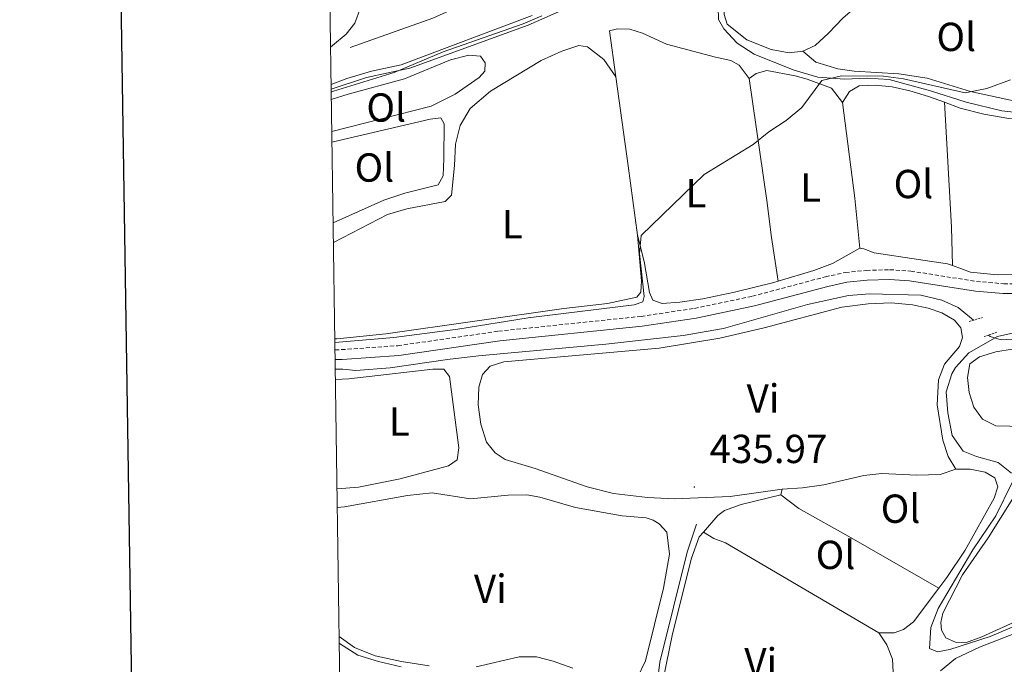
# Model space of a CAD drawing. Units: metres. Extents: x 604419 to 608917, y 4645534 to 4648570.
# Drawn here: x 605227 to 605471, y 4646560 to 4646720 of the extents above; entities that cross this region are included whole.
import ezdxf
from ezdxf.enums import TextEntityAlignment as Align

# ---------------------------------------------------------------- set-up
doc = ezdxf.new("R2010")
doc.units = ezdxf.units.M
doc.header["$MEASUREMENT"] = 0
doc.linetypes.add('TRAZOS', pattern=[0.75, 0.5, -0.25])
doc.linetypes.add('TRAZOSX2', pattern=[1.5, 1, -0.5])
for name, color, linetype, lineweight in [('Carátula', 7, 'Continuous', 5), ('Level 13', 5, 'Continuous', 0), ('Level 16', 1, 'Continuous', 13), ('Level 21', 19, 'Continuous', 0), ('Level 36', 19, 'Continuous', 40), ('Level 37', 92, 'Continuous', 0), ('Level 41', 39, 'Continuous', 0), ('Level 5', 36, 'Continuous', 0), ('Level 61', 19, 'Continuous', 0), ('Level 63', 7, 'Continuous', 0), ('Level 7', 1, 'Continuous', 0)]:
    doc.layers.add(name, color=color, linetype=linetype, lineweight=lineweight)
doc.styles.add('Arial', font='ARIAL.TTF', dxfattribs={"height": 0.2})

# ---------------------------------------------------------------- blocks, each defined once
blk = doc.blocks.new('5PATER')
at = {"layer": 'Carátula', "linetype": 'Continuous', "lineweight": 5}
h = blk.add_hatch(color=250, dxfattribs=at)
edge = h.paths.add_edge_path()
edge.add_ellipse((0, 0), major_axis=(-1.33, -1.34), ratio=0.999422, start_angle=0, end_angle=360)

msp = doc.modelspace()

# ---------------------------------------------------------------- linework, layer by layer
at = {"layer": 'Level 13', "color": 5, "linetype": 'Continuous', "lineweight": 0, "ltscale": 0.5}
for points in [[(605304.14, 4646702.67, 444.79), (605312.91, 4646705.56, 444.79), (605323.61, 4646707.89, 444.79), (605352.91, 4646718.46, 444.79), (605361.09, 4646722.13, 444.61), (605366.34, 4646722.21, 444.43), (605373.93, 4646724.11, 444.43), (605390.71, 4646727.13, 444.43), (605396.25, 4646728.81, 444.43), (605398.26, 4646728.96, 444.43), (605400.4, 4646728.28, 444.43)], [(605400.4, 4646728.28, 444.43), (605399.87, 4646722.93, 443.32), (605399.98, 4646719.87, 443.14), (605401.3, 4646717.6, 442.95), (605404.57, 4646714.01, 442.58), (605408.76, 4646711.35, 441.48), (605413.9, 4646709.3, 441.29), (605418.65, 4646707.39, 440.19), (605424.56, 4646705.63, 440), (605431.11, 4646705.14, 439.63), (605436.7, 4646705.43, 439.45), (605442.21, 4646705.05, 439.08), (605452.44, 4646702.23, 438.9), (605461.21, 4646699.42, 438.9), (605470.02, 4646697.27, 438.71), (605475.18, 4646696.77, 438.53), (605479.13, 4646696.8, 438.35), (605492.23, 4646697.98, 437.79), (605514.64, 4646697.19, 436.87), (605531.39, 4646696.12, 435.95)], [(605305.16, 4646633.45, 437.3), (605306.99, 4646633.45, 437.3), (605310.25, 4646633.07, 437.11), (605318.73, 4646633.73, 437.11), (605332.88, 4646635.84, 436.93), (605340.55, 4646636.71, 435.82), (605372.06, 4646639.62, 435.45), (605391.23, 4646641.76, 435.45), (605401.19, 4646643.49, 435.45), (605422, 4646649.44, 435.09), (605432.08, 4646651.6, 434.9), (605437.36, 4646652.06, 434.9), (605449.98, 4646651.72, 434.72), (605455.17, 4646650.45, 434.72), (605459.22, 4646648.7, 434.72), (605462.57, 4646645.97, 434.53), (605463.02, 4646645.52, 434.51)], [(605466.76, 4646641.86, 434.36), (605467.18, 4646641.46, 434.35), (605469.88, 4646640.67, 434.16), (605474.12, 4646640.9, 433.98), (605491.24, 4646644.25, 433.8), (605501.85, 4646645.88, 433.8), (605519.38, 4646647.54, 433.24), (605523.86, 4646647.59, 433.24), (605525.33, 4646641.46, 433.24), (605528.41, 4646634.34, 433.24), (605529.15, 4646634.27, 433.24)], [(605384.16, 4646550.08, 437.94), (605385.42, 4646560.95, 437.94), (605392.22, 4646588.15, 437.94), (605394.55, 4646595.12, 437.94)]]:
    msp.add_polyline3d(points, dxfattribs=at)
at = {"layer": 'Level 16', "color": 1, "linetype": 'Continuous', "lineweight": 13, "ltscale": 0.5}
for points in [[(605308.83, 4646712.96, 446.83), (605329.28, 4646720.21, 446.83), (605339.21, 4646724.68, 446.65), (605346.45, 4646728.35, 446.65), (605353.83, 4646731.76, 446.28)], [(605373.01, 4646717.09, 441.86), (605374.59, 4646705.72, 441.42)], [(605374.59, 4646705.72, 441.42), (605377.65, 4646683.7, 440.57)]]:
    msp.add_polyline3d(points, dxfattribs=at)
at = {"layer": 'Level 21', "color": 19, "linetype": 'TRAZOSX2', "lineweight": 0}
msp.add_polyline3d([(605305.09, 4646638.21, 438.38), (605306.72, 4646638.25, 438.33), (605320.6, 4646639.22, 437.78), (605345.55, 4646642.81, 437.59), (605380.8, 4646646.48, 437.59), (605394.02, 4646648.45, 437.78), (605408.33, 4646651.45, 437.96), (605426.4, 4646656.26, 437.23), (605431.35, 4646657.33, 437.04), (605436.54, 4646657.84, 437.04), (605442.3, 4646658.02, 436.86), (605447.51, 4646657.67, 436.86), (605463.8, 4646655.12, 436.49), (605470.51, 4646654.54, 436.3), (605477.26, 4646654.57, 436.12), (605506.39, 4646656.12, 435.2), (605529.48, 4646654.94, 434.34), (605536.8, 4646655.26, 434.13), (605543.19, 4646656.29, 433.72), (605549.73, 4646657.99, 433.58)], dxfattribs=at)
at = {"layer": 'Level 21', "color": 19, "linetype": 'Continuous', "lineweight": 0}
msp.add_polyline3d([(605305.12, 4646635.78, 438.38), (605306.83, 4646635.82, 438.33), (605320.86, 4646636.8, 437.78), (605345.85, 4646640.4, 437.59), (605381.11, 4646644.07, 437.59), (605394.45, 4646646.05, 437.78), (605408.9, 4646649.09, 437.96), (605426.97, 4646653.89, 437.23), (605431.72, 4646654.92, 437.04), (605436.7, 4646655.41, 437.04), (605442.25, 4646655.58, 436.86), (605447.24, 4646655.25, 436.86), (605463.51, 4646652.7, 436.49), (605470.41, 4646652.11, 436.3), (605477.33, 4646652.13, 436.12), (605506.39, 4646653.68, 435.2), (605524.33, 4646652.76, 434.53)], dxfattribs=at)
at = {"layer": 'Level 21', "color": 1, "linetype": 'TRAZOS', "lineweight": 0}
for points in [[(605461.97, 4646645.23, 435.73), (605465.3, 4646646.16, 435.73)], [(605468.83, 4646642.58, 435.73), (605465.71, 4646641.5, 435.73)]]:
    msp.add_polyline3d(points, dxfattribs=at)
at = {"layer": 'Level 36', "color": 92, "linetype": 'Continuous', "lineweight": 0}
for points in [[(605420.8, 4646712.07, 442.03), (605417.41, 4646711.67, 442.21), (605413.01, 4646712.47, 442.58), (605406.97, 4646714.84, 442.95), (605402.07, 4646718.75, 443.32), (605401.4, 4646721.13, 443.5), (605401.44, 4646723.33, 443.69), (605402.96, 4646723.85, 443.69), (605406.79, 4646723.99, 443.5), (605411.73, 4646725.26, 443.32), (605424.71, 4646731.58, 443.14), (605431.43, 4646735.97, 443.32), (605435.29, 4646740.37, 443.5), (605441.77, 4646749.19, 443.32), (605443.62, 4646750.23, 443.14), (605446.74, 4646750.69, 443.14), (605449.87, 4646749.53, 443.14), (605450.94, 4646746.75, 443.14), (605450.03, 4646744.32, 443.14), (605448.14, 4646742.16, 443.14), (605444.33, 4646736.68, 442.97)], [(605444.33, 4646736.68, 442.97), (605450.41, 4646733.23, 442.41), (605456.27, 4646731.4, 441.68), (605461.61, 4646731.29, 441.49), (605466.85, 4646730.75, 441.31), (605470.84, 4646729.51, 441.12), (605474.74, 4646727.52, 440.76), (605477.64, 4646725.54, 440.57), (605479.18, 4646723.51, 440.39), (605480.73, 4646718.2, 439.83), (605481.87, 4646704.4, 439.83), (605480.72, 4646700.99, 439.83), (605477.91, 4646699.61, 440.02), (605474.08, 4646699.51, 440.02), (605462.31, 4646702.12, 440.2), (605451.56, 4646705.36, 440.57), (605444.59, 4646706.49, 440.57), (605433.52, 4646707.08, 441.31), (605429.51, 4646707.71, 441.31), (605424.04, 4646709.32, 441.31), (605420.8, 4646712.07, 442.03)], [(605444.33, 4646736.68, 442.97), (605439.81, 4646730.17, 442.77), (605433.1, 4646722.31, 442.4), (605430.7, 4646720.25, 442.4), (605427.17, 4646716.48, 441.85), (605423.84, 4646713.49, 442.03), (605420.8, 4646712.07, 442.03)], [(605303.98, 4646713.06, 446.65), (605304.48, 4646713.49, 446.65), (605307.89, 4646716.25, 447.02), (605309.96, 4646719.03, 447.2), (605311.4, 4646722.8, 447.94)], [(605353.85, 4646720.9, 445.54), (605321.48, 4646708.67, 445.54), (605314.11, 4646707.12, 445.91), (605308.03, 4646705.27, 446.28), (605304.12, 4646703.81, 446.28)], [(605373.01, 4646717.09, 441.86), (605375, 4646717.62, 441.86), (605378.06, 4646717.47, 441.86), (605381.19, 4646716.5, 441.86), (605387.13, 4646713.78, 441.86), (605399.19, 4646710.6, 440.94), (605402.97, 4646709.77, 440.94), (605405.1, 4646708.61, 440.94), (605407.51, 4646705.3, 440.57)], [(605304.7, 4646664.76, 439.83), (605318.06, 4646671.66, 439.83), (605322.87, 4646673.11, 439.83), (605332.32, 4646674.9, 440.01), (605333.92, 4646676.47, 440.01), (605334.69, 4646683.8, 439.83), (605334.93, 4646689.07, 439.83), (605336.03, 4646693.67, 439.83), (605338.54, 4646697.9, 439.83), (605343.52, 4646702.19, 439.83), (605356.08, 4646709.77, 439.83), (605361.17, 4646712.04, 439.83), (605365.41, 4646713.48, 439.83), (605367.55, 4646713.13, 439.83), (605371.57, 4646709.99, 439.83), (605374.59, 4646705.72, 439.83)], [(605304.17, 4646700.14, 444.25), (605308.37, 4646701.46, 444.25), (605322.3, 4646705.26, 444.07), (605333.65, 4646709.9, 443.88), (605338.17, 4646711.11, 443.88), (605341.07, 4646710.87, 443.88), (605342.26, 4646709.17, 443.88), (605342.18, 4646707.08, 443.88), (605340.73, 4646705.52, 443.88), (605334.78, 4646701.4, 443.88), (605328.85, 4646698.43, 443.88), (605304.29, 4646692.22, 443.99)], [(605407.51, 4646705.3, 440.57), (605409.28, 4646706.53, 440.38), (605411.88, 4646707.28, 440.2), (605418.93, 4646706, 440.01), (605421.9, 4646705.14, 439.83), (605427.93, 4646702.89, 439.46), (605430.62, 4646699.36, 439.09)], [(605407.51, 4646705.3, 440.57), (605411.95, 4646675.12, 439.09), (605413.03, 4646665.95, 438.73), (605414.75, 4646655.21, 438.87)], [(605430.62, 4646699.36, 439.09), (605432.37, 4646702.09, 438.91), (605434.72, 4646703.49, 438.91), (605438.73, 4646703.64, 438.91), (605442.88, 4646703.21, 438.73), (605447.33, 4646702.22, 438.73), (605451.94, 4646700.88, 438.73), (605455.86, 4646699.43, 438.45)], [(605434.93, 4646663.33, 438.36), (605433.7, 4646675.73, 438.36), (605430.62, 4646699.36, 439.09)], [(605455.86, 4646699.43, 438.45), (605457.63, 4646668.56, 438.45), (605457.86, 4646659.03, 438.48)], [(605455.86, 4646699.43, 438.45), (605459.7, 4646698, 438.17), (605465.56, 4646696.52, 438.17), (605471.82, 4646695.4, 438.17), (605476.74, 4646695.12, 438.17), (605486.36, 4646696.48, 437.99), (605489.06, 4646696.58, 437.99), (605491.52, 4646696.05, 437.99), (605493.85, 4646693.63, 437.8)], [(605304.33, 4646689.58, 442.23), (605328.66, 4646695.29, 442.23), (605331.28, 4646695.58, 442.23), (605332.07, 4646694.1, 442.23), (605332.04, 4646685.56, 442.41), (605331.81, 4646681.26, 442.41), (605330.58, 4646678.97, 442.41), (605322.38, 4646676.96, 442.41), (605317.19, 4646675.22, 442.41), (605304.63, 4646669.61, 442.41)], [(605377.65, 4646683.7, 440.57), (605379.95, 4646666.58, 439.83)], [(605379.95, 4646666.58, 439.83), (605380.87, 4646655.29, 440.2), (605380.71, 4646652.46, 440.38), (605379.79, 4646651.26, 440.38), (605372.54, 4646649.64, 440.38), (605361.72, 4646648.46, 440.38), (605317.68, 4646642.19, 440.38), (605305.63, 4646640.96, 440.38), (605305.05, 4646640.92, 440.38)], [(605414.75, 4646655.21, 438.87), (605413.63, 4646654.88, 438.91), (605403.94, 4646652.43, 439.09), (605396.08, 4646650.79, 438.91), (605390.39, 4646649.96, 438.91), (605386.03, 4646649.68, 438.91), (605383.72, 4646650.48, 438.73), (605382.91, 4646652.35, 438.73), (605381.58, 4646660.07, 439.28), (605379.95, 4646666.58, 439.83)], [(605434.93, 4646663.33, 438.36), (605428.19, 4646659.56, 438.54), (605423.5, 4646657.84, 438.54), (605414.75, 4646655.21, 438.87)], [(605457.86, 4646659.03, 438.48), (605456.61, 4646659.5, 438.73), (605449.46, 4646660.55, 439.09), (605438.45, 4646662.18, 438.91), (605435.94, 4646663.21, 438.54), (605434.93, 4646663.33, 438.36)], [(605498.38, 4646658.58, 436.21), (605493.24, 4646657.84, 436.51), (605477.81, 4646656.88, 437.07), (605468.89, 4646656.75, 437.25), (605462.29, 4646657.39, 437.62), (605457.86, 4646659.03, 438.48)], [(605415.7, 4646603.74, 435.92), (605402.85, 4646601.95, 435.92), (605389.03, 4646601.35, 435.92), (605382.41, 4646601.65, 435.92), (605374.02, 4646602.69, 435.92), (605367.46, 4646604.34, 435.92), (605354.61, 4646608.85, 435.92), (605347.15, 4646611.05, 436.11), (605344.69, 4646612.69, 436.11), (605342.54, 4646615.36, 436.11), (605341.14, 4646619.83, 436.11), (605340.54, 4646624.57, 436.11), (605340.65, 4646628.94, 436.11), (605341.61, 4646632.14, 435.92), (605343.51, 4646634.15, 435.92), (605346.83, 4646635.24, 435.92), (605385.29, 4646638.6, 435.74), (605400.31, 4646641.06, 435.74), (605411.28, 4646643.63, 435.74), (605430.45, 4646648.79, 435.74), (605437, 4646649.57, 435.74), (605442.67, 4646649.79, 435.74), (605447.99, 4646649.33, 435.74), (605451.81, 4646648.5, 435.74), (605455.21, 4646647.35, 435.92), (605458.33, 4646645.57, 435.92), (605459.87, 4646643.62, 435.92), (605460.35, 4646641.24, 435.92), (605459.54, 4646639.01, 435.92), (605455.84, 4646634.62, 435.92), (605454.36, 4646630.81, 435.92), (605454.05, 4646624.61, 435.74), (605455.49, 4646615.89, 435.74), (605456.8, 4646611.84, 435.74), (605458.66, 4646608.66, 435.92)], [(605475.5, 4646619.28, 434.25), (605468.54, 4646619.41, 434.25), (605465.27, 4646621.07, 434.25), (605463.15, 4646624, 434.25), (605461.93, 4646627.63, 434.25), (605461.52, 4646631.37, 434.25), (605462.17, 4646634.72, 434.25), (605464.5, 4646636.5, 434.25), (605468.59, 4646637.74, 434.25), (605480.7, 4646639.7, 434.25), (605489.93, 4646641.94, 434.07), (605514.64, 4646644.87, 434.07), (605518.23, 4646645, 434.25), (605519.79, 4646644.71, 434.25), (605521.5, 4646643.54, 434.25), (605522.8, 4646641.65, 434.25), (605525.92, 4646634.85, 434.25), (605528.6, 4646628.26, 434.25), (605530.63, 4646621.45, 434.25)], [(605305.2, 4646630.83, 437.39), (605308.48, 4646630.99, 437.39), (605329.31, 4646633.46, 437.39), (605332.01, 4646633.41, 437.58), (605333.39, 4646631.64, 437.58), (605335.71, 4646613.99, 437.58), (605335.28, 4646610.99, 437.76), (605333.17, 4646609.52, 437.76), (605321.23, 4646606.29, 437.76), (605310.9, 4646604.25, 437.76), (605305.6, 4646603.81, 437.76)], [(605415.7, 4646603.74, 435.92), (605420.71, 4646604.04, 435.92), (605426.02, 4646604.82, 435.92), (605435.87, 4646607.16, 435.74), (605440.33, 4646607.59, 435.74), (605449.05, 4646607.18, 435.74), (605454.8, 4646607.36, 435.92), (605458.66, 4646608.66, 435.92)], [(605458.66, 4646608.66, 435.92), (605462.18, 4646608.68, 435.92), (605465.91, 4646607.97, 435.92), (605468.33, 4646606.55, 435.92), (605469.03, 4646604.29, 435.92), (605468.13, 4646601.48, 435.92), (605460.95, 4646588.64, 436.11), (605456.45, 4646581.87, 436.11), (605454.49, 4646579.26, 436.28)], [(605305.66, 4646599.22, 439.78), (605307.4, 4646599.38, 439.78), (605322.99, 4646602.2, 439.78), (605329.12, 4646602.85, 439.78), (605338.61, 4646601.35, 439.78), (605347.93, 4646602.28, 439.78), (605352.53, 4646602.37, 439.78), (605355.72, 4646601.76, 439.78), (605364.59, 4646599.19, 439.96), (605376.15, 4646597.11, 439.96), (605382.05, 4646596.63, 439.96), (605383.81, 4646596.07, 439.96), (605385.31, 4646595.2, 439.96), (605387.2, 4646593.07, 439.96), (605387.83, 4646587.64, 439.96), (605386.36, 4646579.27, 439.96), (605381.89, 4646561.25, 439.78), (605379.85, 4646556.96, 439.78)], [(605396.23, 4646593.14, 437.68), (605399.82, 4646597.19, 437.39), (605401.47, 4646598.49, 437.39), (605405.59, 4646599.96, 437.21), (605415.4, 4646602.3, 436.84)], [(605415.4, 4646602.3, 436.84), (605415.7, 4646603.74, 435.92)], [(605415.4, 4646602.3, 436.84), (605419.81, 4646598.98, 437.03), (605432.8, 4646591.73, 437.03), (605454.49, 4646579.26, 436.28)], [(605474.91, 4646571.63, 434.43), (605465.1, 4646567.24, 434.43), (605461.06, 4646565.7, 434.43), (605458.73, 4646565.81, 434.43), (605456.18, 4646566.99, 434.43), (605455.14, 4646568.84, 434.43), (605454.92, 4646570.77, 434.43), (605455.49, 4646573.11, 434.43), (605460.28, 4646582.57, 434.43), (605466.63, 4646591.73, 434.43), (605472.76, 4646601.43, 434.43)], [(605439.63, 4646568.21, 437.76), (605441.64, 4646565.23, 437.76), (605443.04, 4646561.73, 437.95), (605443.16, 4646558.48, 437.95), (605439.39, 4646548.56, 438.13), (605436.29, 4646542.69, 438.13), (605433.16, 4646538.51, 438.13), (605430, 4646535.07, 438.13), (605426.12, 4646532.37, 438.13), (605422.05, 4646530.4, 438.13), (605418.89, 4646530.13, 438.13), (605416.47, 4646530.7, 438.13), (605407.09, 4646536.61, 438.13), (605400.82, 4646540.01, 438.13), (605393.44, 4646542.95, 438.13), (605388.67, 4646545.55, 438.13), (605386.17, 4646548.28, 438.13), (605385.78, 4646550.51, 438.13), (605386.28, 4646556.64, 438.13), (605388.61, 4646567.93, 438.13), (605393.29, 4646586.67, 437.76), (605395.14, 4646591.92, 437.76), (605396.23, 4646593.14, 437.68)], [(605439.63, 4646568.21, 437.76), (605401.73, 4646590.5, 437.76), (605398.83, 4646591.55, 437.76), (605396.23, 4646593.14, 437.68)], [(605454.86, 4646558.82, 436.65), (605458.61, 4646561.86, 436.65), (605464.54, 4646564.63, 436.65), (605484.24, 4646572.36, 436.65), (605490.09, 4646575.25, 436.65), (605508.71, 4646588, 436.46)], [(605454.49, 4646579.26, 436.28), (605448.19, 4646570.89, 436.84), (605445.75, 4646569.06, 436.84), (605443.38, 4646568.23, 437.03), (605439.63, 4646568.21, 437.76)], [(605328.35, 4646560.03, 439.96), (605321.55, 4646561.09, 439.96), (605315, 4646562.55, 439.96), (605309.93, 4646564.56, 439.96), (605306.13, 4646567.33, 439.96)], [(605363.94, 4646559.49, 439.78), (605359.08, 4646561.21, 439.78), (605354.94, 4646562.29, 439.96), (605350.61, 4646562.25, 439.96), (605340.04, 4646559.77, 439.96)]]:
    msp.add_polyline3d(points, dxfattribs=at)
at = {"layer": 'Level 5', "color": 36, "linetype": 'Continuous', "lineweight": 0}
for points in [[(605356.26, 4646720.78, 445.01), (605351.67, 4646718.8, 445.01), (605331.83, 4646711.93, 445.01), (605319.69, 4646706.83, 445.01), (605304.7, 4646702.14, 445.01), (605304.15, 4646701.94, 445.01)], [(605472.19, 4646705, 440.01), (605466.36, 4646702.86, 440.01), (605460.97, 4646701.8, 440.01), (605445.76, 4646705.26, 440.01), (605440.75, 4646705.88, 440.01), (605430.39, 4646706, 440.01), (605425.5, 4646704.84, 440.01), (605420.55, 4646698.13, 440.01), (605416.73, 4646694.9, 440.01), (605412.42, 4646692.15, 440.01), (605408.54, 4646688.98, 440.01), (605396.38, 4646681.53, 440.01), (605380.83, 4646666.47, 440.01), (605380.44, 4646662.04, 440.01), (605381.57, 4646651.41, 440.01), (605381.2, 4646650.04, 440.01), (605379.06, 4646649.3, 440.01), (605352.85, 4646646.13, 440.01), (605335.48, 4646643.35, 440.01), (605319.63, 4646641.21, 440.01), (605305.06, 4646640.02, 440.01)], [(605488.13, 4646645.77, 435.01), (605468.95, 4646641.5, 435.01), (605461.91, 4646637.49, 435.01), (605458.55, 4646633.83, 435.01), (605457.66, 4646632.3, 435.01), (605456.28, 4646627.81, 435.01), (605456.66, 4646622.6, 435.01), (605457.8, 4646617.04, 435.01), (605460.49, 4646613.15, 435.01), (605463.75, 4646611.81, 435.01), (605469.18, 4646610.35, 435.01), (605472.41, 4646607.68, 435.01)], [(605472.57, 4646605.37, 435.01), (605468.55, 4646597.18, 435.01), (605462.84, 4646588.74, 435.01), (605454.28, 4646574.26, 435.01), (605452.49, 4646569.55, 435.01), (605452.18, 4646564.32, 435.01), (605454.11, 4646563.47, 435.01), (605457.17, 4646564.08, 435.01), (605467.2, 4646567.27, 435.01), (605475.72, 4646570.93, 435.01)], [(605306.16, 4646565.67, 440.01), (605306.22, 4646565.59, 440.01), (605310.71, 4646562.66, 440.01), (605315.85, 4646561.08, 440.01), (605321.42, 4646559.81, 440.01)]]:
    msp.add_polyline3d(points, dxfattribs=at)
at = {"layer": 'Level 61', "color": 19, "linetype": 'Continuous', "lineweight": 0}
msp.add_polyline3d([(605315.39, 4645940.54, 0.01), (605281.24, 4648253.58, 0.01), (608733.12, 4648305.67, 0.01), (608768.46, 4645992.59, 0.01), (605315.39, 4645940.54, 0.01)], close=True, dxfattribs=at)
at = {"layer": 'Level 63', "linetype": 'Continuous', "lineweight": 30}
msp.add_polyline3d([(605227.09, 4648302.87, 0.01), (605265.34, 4645888.21, 0.01), (608819.79, 4645944.79, 0.01), (608781.56, 4648356.45, 0.01), (605227.09, 4648302.87, 0.01)], dxfattribs=at)

# ---------------------------------------------------------------- block references
at = {"layer": 'Level 7', "color": 19, "linetype": 'Continuous', "lineweight": 0, "xscale": 0.09999983015004542, "yscale": 0.09999983015004542}
msp.add_blockref('5PATER', (605394, 4646604.26, 435.97), dxfattribs=at)

# ---------------------------------------------------------------- texts
at = {"layer": 'Level 37', "color": 92, "linetype": 'Continuous', "lineweight": 0, "style": 'Arial'}
for s, p in [('Ol', (605458.77, 4646715.6, 440.89)), ('Ol', (605317.76, 4646698.13, 444.03)), ('Ol', (605314.83, 4646683.29, 442.32)), ('Ol', (605448.18, 4646679.21, 438.41)), ('L', (605394.39, 4646676.93, 439.95)), ('L', (605422.75, 4646678.37, 438.93)), ('L', (605348.94, 4646669.25, 440.05)), ('Vi', (605410.97, 4646626.17, 435.81)), ('L', (605321.01, 4646620.44, 437.56)), ('Ol', (605444.99, 4646598.91, 436.25)), ('Ol', (605428.9, 4646587.49, 437.3)), ('Vi', (605343.51, 4646579.12, 439.88)), ('Vi', (605410.41, 4646560.92, 438.01))]:
    msp.add_text(s, height=7, dxfattribs=at).set_placement(p, align=Align.MIDDLE_CENTER)
at = {"layer": 'Level 41', "color": 19, "linetype": 'Continuous', "lineweight": 0, "style": 'Arial'}
msp.add_text('435.97', height=7, dxfattribs=at).set_placement((605397.75, 4646608.01, 435.97), align=Align.BOTTOM_LEFT)

doc.saveas('drawing.dxf')
